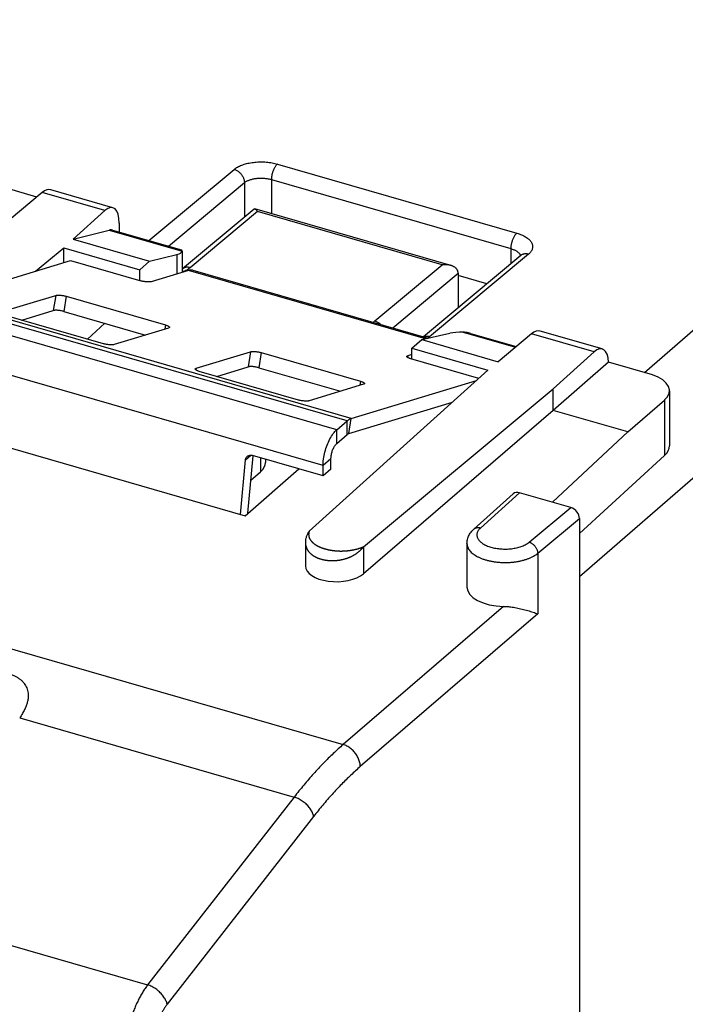
# Model space of a CAD drawing. Units: millimetres. Extents: x -41.1 to 47.3, y -25.6 to 45.9.
# Drawn here: x 19.8 to 36.6, y 5.6 to 30.5 of the extents above; entities that cross this region are included whole.
import ezdxf

# ---------------------------------------------------------------- set-up
doc = ezdxf.new("R2010")
doc.units = ezdxf.units.MM
doc.header["$LTSCALE"] = 16.335
doc.layers.get('0').update_dxf_attribs({"linetype": 'CONTINUOUS'})
for name, color, linetype in [('ASSI', 7, 'CONTINUOUS'), ('DRAFT', 7, 'CONTINUOUS'), ('RACCORDO', 7, 'CONTINUOUS')]:
    doc.layers.add(name, color=color, linetype=linetype)

msp = doc.modelspace()

# ---------------------------------------------------------------- linework, layer by layer
at = {"color": 7, "linetype": 'CONTINUOUS'}
for p, q in [((17.801, 23.445), (21.085, 24.441)), ((23.086, 24.428), (22.84, 24.211)), ((24.184, 24.197), (30.142, 22.477)), ((29.723, 22.224), (29.977, 22.439)), ((28.193, 20.445), (31.361, 21.406)), ((28.131, 20.062), (30.753, 20.857)), ((27.828, 20.158), (28.085, 20.381)), ((27.828, 19.812), (28.085, 20.034)), ((27.478, 18.989), (27.478, 19.249)), ((27.678, 19.162), (27.678, 19.422)), ((27.678, 19.162), (27.478, 18.989))]:
    msp.add_line(p, q, dxfattribs=at)
at = {"color": 253, "linetype": 'CONTINUOUS'}
for p, q in [((30.074, 22.461), (24.073, 24.194)), ((28.193, 20.445), (17.801, 23.445)), ((28.085, 20.381), (17.692, 23.381)), ((27.828, 20.158), (17.435, 23.158)), ((27.478, 19.249), (17.085, 22.249)), ((28.085, 20.034), (28.085, 20.381)), ((28.131, 20.062), (28.193, 20.445)), ((27.828, 19.812), (27.828, 20.158)), ((27.678, 19.422), (27.478, 19.249))]:
    msp.add_line(p, q, dxfattribs=at)
at = {"color": 7, "linetype": 'CONTINUOUS'}
msp.add_arc((24.135, 24.027), 0.177, 74.0325, 90.3539, dxfattribs=at)
for points, knots in [([(24.134, 24.203), (24.124, 24.203), (24.103, 24.201), (24.083, 24.197), (24.073, 24.194)], [0, 0, 0, 0, 0.485643, 1, 1, 1, 1]), ([(28.085, 20.381), (28.096, 20.391), (28.12, 20.409), (28.156, 20.431), (28.181, 20.441), (28.193, 20.445)], [0, 0, 0, 0, 0.366017, 0.698449, 1, 1, 1, 1]), ([(27.478, 19.249), (27.478, 19.305), (27.487, 19.421), (27.522, 19.594), (27.576, 19.765), (27.647, 19.922), (27.729, 20.055), (27.794, 20.129), (27.828, 20.158)], [0, 0, 0, 0, 0.168126, 0.348553, 0.531476, 0.706818, 0.865353, 1, 1, 1, 1]), ([(28.085, 20.034), (28.09, 20.039), (28.1, 20.047), (28.115, 20.056), (28.126, 20.06), (28.131, 20.062)], [0, 0, 0, 0, 0.366017, 0.698449, 1, 1, 1, 1]), ([(27.678, 19.422), (27.678, 19.451), (27.683, 19.511), (27.704, 19.6), (27.736, 19.684), (27.777, 19.756), (27.81, 19.797), (27.828, 19.812)], [0, 0, 0, 0, 0.203538, 0.42203, 0.638276, 0.835436, 1, 1, 1, 1])]:
    msp.add_open_spline(points, degree=3, knots=knots, dxfattribs=at)
at = {"layer": 'ASSI', "color": 253, "linetype": 'CONTINUOUS'}
for p, q in [((35.614, 21.609), (45.47, 30.192)), ((33.97, 16.438), (47.202, 27.961)), ((23.071, 24.948), (25.229, 26.752)), ((26.322, 26.886), (32.384, 25.136)), ((26.169, 26.494), (26.169, 25.63)), ((26.169, 26.494), (32.232, 24.744)), ((23.562, 24.806), (25.486, 26.415)), ((25.486, 26.415), (25.486, 25.54)), ((25.815, 25.683), (24.115, 24.262)), ((30.491, 24.333), (25.815, 25.683)), ((22.063, 25.215), (23.909, 24.682)), ((32.232, 24.744), (32.232, 24.36)), ((23.78, 24.597), (23.78, 24.105)), ((32.677, 24.602), (30.177, 22.512)), ((28.791, 22.912), (30.491, 24.333)), ((29.242, 22.736), (30.899, 24.121)), ((31.028, 22.627), (32.347, 22.246)), ((25.895, 19.446), (25.895, 19.093))]:
    msp.add_line(p, q, dxfattribs=at)
at = {"layer": 'ASSI', "color": 7, "linetype": 'CONTINUOUS'}
for p, q in [((20.23, 26.05), (19.204, 26.347)), ((25.732, 25.745), (23.92, 24.23)), ((30.712, 24.319), (25.755, 25.75)), ((23.909, 24.682), (23.909, 24.688)), ((23.086, 24.428), (23.78, 24.597)), ((23.909, 24.682), (23.909, 24.144)), ((32.483, 24.57), (30.02, 22.512)), ((30.899, 24.121), (30.899, 23.246)), ((31.626, 23.854), (30.899, 24.065)), ((29.977, 22.439), (30.692, 22.602)), ((35.823, 21.549), (34.706, 21.871)), ((36.251, 21.146), (36.251, 19.754)), ((35.196, 20.102), (36.126, 20.911)), ((26.021, 19.41), (26.021, 19.328)), ((25.654, 18.882), (25.895, 19.093))]:
    msp.add_line(p, q, dxfattribs=at)
for points in [[(32.493, 24.58), (32.493, 24.581), (32.494, 24.581), (32.493, 24.581), (32.493, 24.58), (32.492, 24.58), (32.491, 24.578), (32.49, 24.577), (32.488, 24.575), (32.485, 24.573), (32.483, 24.57)], [(23.92, 24.23), (23.916, 24.227), (23.912, 24.224), (23.909, 24.222)]]:
    msp.add_lwpolyline(points, dxfattribs=at)
at = {"layer": 'ASSI', "color": 253, "linetype": 'CONTINUOUS'}
for centre, radius, start, end in [((32.593, 24.437), 0.173, 128.7744, 129.8891), ((23.725, 24.75), 0.625, 300.6786, 302.084)]:
    msp.add_arc(centre, radius, start, end, dxfattribs=at)
at = {"layer": 'ASSI', "color": 7, "linetype": 'CONTINUOUS'}
for centre, major_axis, ratio, start_param, end_param in [((22.909, 24.846), (0.999, -0.166), 0.221236, -0.477975, 0.006488), ((30.639, 24.196), (-0.196, 0.227), 0.750016, -2.427599, -2.410146), ((31.554, 22.351), (0.999, -0.166), 0.221236, 2.161297, 2.645761), ((35.251, 21.154), (1, -0.01), 0.486872, -0.501322, 0.967169), ((25.021, 19.336), (1, -0.01), 0.486872, -0.501322, 0.004828)]:
    msp.add_ellipse(centre, major_axis=major_axis, ratio=ratio, start_param=start_param, end_param=end_param, dxfattribs=at)
at = {"layer": 'ASSI', "color": 253, "linetype": 'CONTINUOUS'}
for points, knots in [([(25.229, 26.752), (25.242, 26.762), (25.269, 26.783), (25.315, 26.811), (25.365, 26.836), (25.421, 26.86), (25.481, 26.88), (25.544, 26.898), (25.611, 26.913), (25.68, 26.925), (25.751, 26.934), (25.824, 26.939), (25.898, 26.942), (25.971, 26.941), (26.045, 26.936), (26.117, 26.928), (26.188, 26.918), (26.256, 26.904), (26.3, 26.892), (26.322, 26.886)], [0, 0, 0, 0, 0.043506, 0.090409, 0.14053, 0.193596, 0.249261, 0.307274, 0.367425, 0.429395, 0.492777, 0.557142, 0.622039, 0.687066, 0.75191, 0.816194, 0.87936, 0.940822, 1, 1, 1, 1]), ([(25.229, 26.752), (25.241, 26.748), (25.264, 26.74), (25.297, 26.724), (25.329, 26.703), (25.359, 26.679), (25.387, 26.652), (25.413, 26.622), (25.435, 26.59), (25.453, 26.556), (25.468, 26.521), (25.479, 26.485), (25.485, 26.45), (25.486, 26.426), (25.486, 26.415)], [0, 0, 0, 0, 0.079571, 0.161544, 0.245535, 0.331054, 0.417534, 0.504362, 0.590908, 0.676558, 0.760738, 0.842948, 0.92279, 1, 1, 1, 1]), ([(26.322, 26.886), (26.315, 26.88), (26.301, 26.867), (26.282, 26.844), (26.263, 26.817), (26.245, 26.786), (26.229, 26.753), (26.214, 26.718), (26.201, 26.681), (26.19, 26.643), (26.181, 26.605), (26.174, 26.567), (26.17, 26.53), (26.169, 26.506), (26.169, 26.494)], [0, 0, 0, 0, 0.063419, 0.133547, 0.209848, 0.291522, 0.377575, 0.466874, 0.558187, 0.650229, 0.741692, 0.831285, 0.91777, 1, 1, 1, 1]), ([(25.486, 26.415), (25.494, 26.421), (25.511, 26.434), (25.54, 26.451), (25.572, 26.466), (25.606, 26.481), (25.644, 26.493), (25.683, 26.504), (25.725, 26.513), (25.768, 26.52), (25.813, 26.525), (25.858, 26.528), (25.904, 26.529), (25.95, 26.529), (25.996, 26.526), (26.041, 26.521), (26.086, 26.514), (26.128, 26.505), (26.156, 26.498), (26.169, 26.494)], [0, 0, 0, 0, 0.043255, 0.089928, 0.139869, 0.192801, 0.248376, 0.30634, 0.366476, 0.428465, 0.491893, 0.556329, 0.621317, 0.68645, 0.751411, 0.815816, 0.879103, 0.94068, 1, 1, 1, 1]), ([(32.384, 25.136), (32.377, 25.13), (32.363, 25.117), (32.344, 25.094), (32.325, 25.067), (32.307, 25.036), (32.291, 25.003), (32.276, 24.968), (32.263, 24.931), (32.252, 24.893), (32.243, 24.855), (32.236, 24.817), (32.233, 24.78), (32.232, 24.756), (32.232, 24.744)], [0, 0, 0, 0, 0.063419, 0.133547, 0.209848, 0.291522, 0.377576, 0.466874, 0.558187, 0.650229, 0.741692, 0.831285, 0.91777, 1, 1, 1, 1]), ([(32.384, 25.136), (32.405, 25.13), (32.445, 25.117), (32.503, 25.095), (32.557, 25.07), (32.607, 25.042), (32.65, 25.013), (32.689, 24.982), (32.721, 24.949), (32.747, 24.915), (32.766, 24.88), (32.779, 24.844), (32.785, 24.808), (32.784, 24.771), (32.776, 24.735), (32.761, 24.699), (32.739, 24.665), (32.711, 24.632), (32.689, 24.611), (32.677, 24.602)], [0, 0, 0, 0, 0.082194, 0.161461, 0.237072, 0.308483, 0.375349, 0.437683, 0.495719, 0.549785, 0.600384, 0.648276, 0.694461, 0.740146, 0.786653, 0.835184, 0.88661, 0.941482, 1, 1, 1, 1]), ([(32.232, 24.744), (32.245, 24.74), (32.27, 24.732), (32.306, 24.718), (32.34, 24.703), (32.371, 24.686), (32.398, 24.668), (32.422, 24.648), (32.442, 24.628), (32.458, 24.607), (32.47, 24.586), (32.475, 24.572), (32.477, 24.566)], [0, 0, 0, 0, 0.128463, 0.25222, 0.370201, 0.481544, 0.585692, 0.682651, 0.77277, 0.856547, 0.934762, 1, 1, 1, 1]), ([(32.677, 24.602), (32.666, 24.605), (32.644, 24.61), (32.61, 24.613), (32.578, 24.611), (32.547, 24.605), (32.518, 24.594), (32.498, 24.582), (32.487, 24.574), (32.485, 24.572)], [0, 0, 0, 0, 0.171899, 0.337685, 0.497587, 0.652284, 0.802899, 0.95093, 1, 1, 1, 1]), ([(24.044, 24.212), (24.038, 24.209), (24.016, 24.196), (23.974, 24.175), (23.934, 24.159), (23.912, 24.15), (23.909, 24.149)], [0, 0, 0, 0, 0.126269, 0.522639, 0.943206, 1, 1, 1, 1]), ([(24.115, 24.262), (24.104, 24.265), (24.081, 24.27), (24.048, 24.273), (24.015, 24.272), (23.985, 24.265), (23.956, 24.254), (23.935, 24.242), (23.923, 24.233), (23.92, 24.23)], [0, 0, 0, 0, 0.169084, 0.332155, 0.489439, 0.641603, 0.789751, 0.935358, 1, 1, 1, 1]), ([(24.115, 24.262), (24.102, 24.251), (24.083, 24.237), (24.063, 24.224), (24.057, 24.22)], [0, 0, 0, 0, 0.708868, 1, 1, 1, 1]), ([(28.754, 22.877), (28.755, 22.878), (28.767, 22.89), (28.779, 22.902), (28.791, 22.912)], [0, 0, 0, 0, 0.071412, 1, 1, 1, 1]), ([(28.791, 22.912), (28.803, 22.909), (28.826, 22.901), (28.859, 22.884), (28.891, 22.864), (28.917, 22.843), (28.932, 22.83), (28.937, 22.824)], [0, 0, 0, 0, 0.209217, 0.424751, 0.645591, 0.870448, 1, 1, 1, 1]), ([(30.177, 22.512), (30.166, 22.515), (30.144, 22.52), (30.11, 22.523), (30.078, 22.522), (30.051, 22.516), (30.036, 22.511), (30.03, 22.509)], [0, 0, 0, 0, 0.232738, 0.457199, 0.673695, 0.883144, 1, 1, 1, 1]), ([(30.177, 22.512), (30.164, 22.501), (30.149, 22.49), (30.134, 22.48), (30.133, 22.479)], [0, 0, 0, 0, 0.921014, 1, 1, 1, 1])]:
    msp.add_open_spline(points, degree=3, knots=knots, dxfattribs=at)
at = {"layer": 'ASSI', "color": 7, "linetype": 'CONTINUOUS'}
for points, knots in [([(25.732, 25.745), (25.732, 25.745), (25.734, 25.747), (25.739, 25.749), (25.745, 25.751), (25.75, 25.751), (25.754, 25.75), (25.755, 25.75)], [0, 0, 0, 0, 0.071346, 0.329208, 0.570654, 0.811895, 1, 1, 1, 1]), ([(25.755, 25.75), (25.756, 25.75), (25.758, 25.749), (25.763, 25.746), (25.77, 25.742), (25.776, 25.737), (25.783, 25.73), (25.789, 25.723), (25.796, 25.714), (25.802, 25.704), (25.809, 25.694), (25.813, 25.687), (25.815, 25.683)], [0, 0, 0, 0, 0.018022, 0.093212, 0.17627, 0.268036, 0.368836, 0.478649, 0.597205, 0.724049, 0.858565, 1, 1, 1, 1]), ([(23.907, 24.7), (23.906, 24.702), (23.902, 24.707), (23.897, 24.709), (23.894, 24.71)], [0, 0, 0, 0, 0.451283, 1, 1, 1, 1]), ([(23.909, 24.688), (23.909, 24.691), (23.909, 24.695), (23.907, 24.698), (23.907, 24.7)], [0, 0, 0, 0, 0.659742, 1, 1, 1, 1]), ([(30.712, 24.319), (30.71, 24.319), (30.701, 24.322), (30.683, 24.326), (30.66, 24.331), (30.636, 24.334), (30.612, 24.336), (30.588, 24.338), (30.564, 24.338), (30.539, 24.337), (30.515, 24.336), (30.499, 24.334), (30.491, 24.333)], [0, 0, 0, 0, 0.026824, 0.133064, 0.240249, 0.348223, 0.456801, 0.565767, 0.674872, 0.78383, 0.892324, 1, 1, 1, 1]), ([(30.899, 24.126), (30.898, 24.134), (30.897, 24.149), (30.892, 24.172), (30.883, 24.193), (30.873, 24.212), (30.86, 24.23), (30.845, 24.246), (30.829, 24.261), (30.811, 24.274), (30.792, 24.286), (30.772, 24.296), (30.751, 24.306), (30.731, 24.313), (30.718, 24.317), (30.712, 24.319)], [0, 0, 0, 0, 0.082679, 0.162446, 0.240229, 0.316833, 0.392916, 0.468985, 0.545413, 0.62246, 0.700298, 0.779028, 0.858693, 0.939291, 1, 1, 1, 1]), ([(31.213, 22.597), (31.195, 22.602), (31.155, 22.612), (31.093, 22.623), (31.049, 22.626), (31.028, 22.627)], [0, 0, 0, 0, 0.291031, 0.664599, 1, 1, 1, 1])]:
    msp.add_open_spline(points, degree=3, knots=knots, dxfattribs=at)
at = {"layer": 'DRAFT', "color": 7, "linetype": 'CONTINUOUS'}
for p, q in [((21.155, 24.986), (23.086, 24.428)), ((20.912, 24.388), (20.912, 24.767)), ((20.912, 24.767), (22.84, 24.211)), ((22.84, 23.935), (22.84, 24.211)), ((21.95, 22.855), (21.512, 22.453)), ((29.723, 21.947), (29.723, 22.224)), ((29.723, 22.224), (31.651, 21.667)), ((29.977, 22.439), (31.908, 21.881)), ((33.302, 20.648), (33.302, 21.19)), ((35.196, 20.102), (33.302, 20.648)), ((33.289, 18.322), (35.196, 20.102)), ((18.754, 19.93), (25.509, 17.98)), ((36.126, 19.508), (33.97, 17.53)), ((25.509, 17.98), (26.861, 19.167))]:
    msp.add_line(p, q, dxfattribs=at)
at = {"layer": 'DRAFT', "color": 253, "linetype": 'CONTINUOUS'}
msp.add_line((36.126, 20.911), (36.126, 19.508), dxfattribs=at)
at = {"layer": 'DRAFT', "color": 7, "linetype": 'CONTINUOUS'}
msp.add_ellipse((35.251, 19.75), major_axis=(1, 0.005), ratio=0.506535, start_param=-0.50872, end_param=-0.002589, dxfattribs=at)
at = {"layer": 'RACCORDO', "color": 253, "linetype": 'CONTINUOUS'}
for p, q in [((-35.599, 30.542), (27.988, 12.186)), ((35.614, 21.609), (45.47, 30.192)), ((33.97, 16.438), (47.202, 27.961)), ((23.071, 24.948), (25.229, 26.752)), ((26.322, 26.886), (32.384, 25.136)), ((26.169, 26.494), (26.169, 25.63)), ((26.169, 26.494), (32.232, 24.744)), ((23.562, 24.806), (25.486, 26.415)), ((25.486, 26.415), (25.486, 25.54)), ((21.955, 25.707), (20.369, 26.165)), ((25.815, 25.683), (24.115, 24.262)), ((30.491, 24.333), (25.815, 25.683)), ((32.232, 24.744), (32.232, 24.36)), ((32.677, 24.602), (30.177, 22.512)), ((-40.263, 24.372), (23.037, 6.098)), ((28.791, 22.912), (30.491, 24.333)), ((29.242, 22.736), (30.899, 24.121)), ((20.709, 23.558), (20.647, 23.175)), ((20.977, 23.537), (20.915, 23.154)), ((23.488, 22.812), (23.471, 22.704)), ((34.344, 22.131), (32.758, 22.589)), ((25.645, 22.133), (25.583, 21.75)), ((25.913, 22.112), (25.851, 21.729)), ((29.624, 22.032), (29.617, 21.989)), ((24.266, 21.715), (24.259, 21.672)), ((28.425, 21.387), (28.407, 21.279)), ((25.515, 19.398), (25.648, 19.513)), ((25.895, 19.446), (25.895, 19.093)), ((32.455, 18.563), (31.462, 17.667)), ((32.699, 17.31), (33.754, 18.188)), ((32.913, 17.029), (33.97, 17.909)), ((28.499, 17.194), (28.499, 16.511)), ((32.913, 17.029), (32.913, 15.498)), ((32.049, 15.684), (27.988, 12.186)), ((32.913, 15.498), (28.421, 11.628)), ((19.798, 12.863), (26.747, 10.857)), ((26.747, 10.857), (23.037, 6.098)), ((27.24, 10.366), (23.53, 5.608))]:
    msp.add_line(p, q, dxfattribs=at)
at = {"layer": 'RACCORDO', "color": 7, "linetype": 'CONTINUOUS'}
for p, q in [((22.156, 25.78), (20.583, 26.235)), ((20.369, 26.165), (19.261, 25.244)), ((21.955, 25.707), (21.155, 24.986)), ((25.732, 25.745), (23.919, 24.23)), ((30.712, 24.319), (25.755, 25.75)), ((21.155, 24.986), (22.063, 25.215)), ((22.146, 25.215), (23.893, 24.71)), ((22.318, 25.386), (22.318, 25.165)), ((20.196, 24.171), (20.912, 24.767)), ((21.085, 24.441), (22.861, 23.928)), ((32.483, 24.57), (30.02, 22.512)), ((24.073, 24.194), (23.129, 23.907)), ((30.899, 24.121), (30.899, 23.246)), ((31.626, 23.854), (30.899, 24.065)), ((19.33, 23.14), (20.709, 23.558)), ((20.977, 23.537), (23.488, 22.812)), ((21.919, 22.336), (19.408, 23.061)), ((19.85, 22.933), (20.647, 23.175)), ((20.915, 23.154), (22.984, 22.556)), ((23.566, 22.733), (22.187, 22.315)), ((31.214, 22.597), (32.368, 22.264)), ((32.758, 22.589), (31.908, 21.881)), ((34.546, 22.204), (32.973, 22.658)), ((24.266, 21.715), (25.645, 22.133)), ((25.913, 22.112), (28.425, 21.387)), ((29.723, 22.062), (29.624, 22.032)), ((31.419, 21.458), (29.702, 21.953)), ((33.302, 21.19), (34.344, 22.131)), ((24.786, 21.508), (25.583, 21.75)), ((25.851, 21.729), (27.921, 21.131)), ((34.706, 21.871), (33.302, 20.648)), ((26.855, 20.911), (24.344, 21.636)), ((27.13, 17.589), (31.651, 21.667)), ((28.503, 21.308), (27.124, 20.89)), ((28.499, 17.194), (33.302, 21.19)), ((33.302, 20.648), (28.499, 16.511)), ((25.578, 18.041), (25.709, 19.5)), ((27.478, 18.989), (25.688, 19.506)), ((25.391, 18.014), (25.515, 19.398)), ((26.021, 19.41), (26.021, 19.328)), ((25.654, 18.882), (25.895, 19.093)), ((32.289, 18.533), (31.294, 17.636)), ((33.754, 18.188), (32.455, 18.563)), ((33.97, 17.909), (33.97, -23.227)), ((31.122, 17.277), (31.122, 16.172))]:
    msp.add_line(p, q, dxfattribs=at)
for points in [[(32.493, 24.58), (32.493, 24.581), (32.494, 24.581), (32.493, 24.581), (32.493, 24.58), (32.492, 24.58), (32.491, 24.578), (32.49, 24.577), (32.488, 24.575), (32.485, 24.573), (32.483, 24.57)], [(23.919, 24.23), (23.916, 24.227), (23.911, 24.224), (23.909, 24.222)], [(27.13, 17.589), (27.117, 17.572), (27.105, 17.554), (27.094, 17.536), (27.084, 17.517), (27.075, 17.499), (27.067, 17.48), (27.059, 17.461), (27.053, 17.442), (27.047, 17.422), (27.042, 17.403), (27.038, 17.383), (27.035, 17.364), (27.033, 17.345), (27.032, 17.325), (27.031, 17.306), (27.031, 16.709)]]:
    msp.add_lwpolyline(points, dxfattribs=at)
at = {"layer": 'RACCORDO', "color": 253, "linetype": 'CONTINUOUS'}
msp.add_arc((32.593, 24.437), 0.173, 128.7744, 129.8892, dxfattribs=at)
at = {"layer": 'RACCORDO', "color": 7, "linetype": 'CONTINUOUS'}
for centre, major_axis, ratio, start_param, end_param in [((20.369, 25.516), (0.216, 0.718), 0.446062, 0.004857, 0.592863), ((21.955, 25.058), (0.2, 0.723), 0.419883, 5.295943, 6.866739), ((21.93, 24.444), (0.214, 0.771), 0.419883, -0.004452, 0.234488), ((30.639, 24.196), (-0.196, 0.227), 0.750016, -2.427599, -2.410146), ((32.758, 21.939), (0.216, 0.718), 0.446062, 0.004858, 0.592863), ((34.344, 21.481), (0.2, 0.723), 0.419883, 5.393931, 6.866739), ((25.021, 19.336), (1, -0.01), 0.486872, -0.501322, 0.004828), ((32.455, 18.346), (0.164, -0.189), 0.749984, 2.284252, 3.156583), ((33.754, 17.971), (0.164, -0.189), 0.749984, 0.713455, 2.284252), ((27.822, 16.715), (0.791, 0.008), 0.513052, 3.136323, 5.73687), ((32.086, 16.179), (0.964, 0.01), 0.513052, 3.136327, 4.668619)]:
    msp.add_ellipse(centre, major_axis=major_axis, ratio=ratio, start_param=start_param, end_param=end_param, dxfattribs=at)
at = {"layer": 'RACCORDO', "color": 253, "linetype": 'CONTINUOUS'}
for points, knots in [([(25.229, 26.752), (25.242, 26.762), (25.269, 26.783), (25.315, 26.811), (25.365, 26.836), (25.421, 26.86), (25.481, 26.88), (25.544, 26.898), (25.611, 26.913), (25.68, 26.925), (25.751, 26.934), (25.824, 26.939), (25.898, 26.942), (25.971, 26.941), (26.045, 26.936), (26.117, 26.928), (26.188, 26.918), (26.256, 26.904), (26.3, 26.892), (26.322, 26.886)], [0, 0, 0, 0, 0.043506, 0.090409, 0.14053, 0.193596, 0.249261, 0.307274, 0.367425, 0.429395, 0.492777, 0.557142, 0.622039, 0.687066, 0.75191, 0.816194, 0.87936, 0.940822, 1, 1, 1, 1]), ([(25.229, 26.752), (25.241, 26.748), (25.264, 26.74), (25.297, 26.724), (25.329, 26.703), (25.359, 26.679), (25.387, 26.652), (25.413, 26.622), (25.435, 26.59), (25.453, 26.556), (25.468, 26.521), (25.479, 26.485), (25.485, 26.45), (25.486, 26.426), (25.486, 26.415)], [0, 0, 0, 0, 0.079571, 0.161544, 0.245535, 0.331054, 0.417534, 0.504362, 0.590908, 0.676558, 0.760738, 0.842948, 0.92279, 1, 1, 1, 1]), ([(26.322, 26.886), (26.315, 26.88), (26.301, 26.867), (26.282, 26.844), (26.263, 26.817), (26.245, 26.786), (26.229, 26.753), (26.214, 26.718), (26.201, 26.681), (26.19, 26.643), (26.181, 26.605), (26.174, 26.567), (26.17, 26.53), (26.169, 26.506), (26.169, 26.494)], [0, 0, 0, 0, 0.063419, 0.133547, 0.209848, 0.291522, 0.377575, 0.466874, 0.558187, 0.650229, 0.741692, 0.831285, 0.91777, 1, 1, 1, 1]), ([(25.486, 26.415), (25.494, 26.421), (25.511, 26.434), (25.54, 26.451), (25.572, 26.466), (25.606, 26.481), (25.644, 26.493), (25.683, 26.504), (25.725, 26.513), (25.768, 26.52), (25.813, 26.525), (25.858, 26.528), (25.904, 26.529), (25.95, 26.529), (25.996, 26.526), (26.041, 26.521), (26.086, 26.514), (26.128, 26.505), (26.156, 26.498), (26.169, 26.494)], [0, 0, 0, 0, 0.043255, 0.089928, 0.139869, 0.192801, 0.248376, 0.30634, 0.366476, 0.428465, 0.491893, 0.556329, 0.621317, 0.68645, 0.751411, 0.815816, 0.879103, 0.94068, 1, 1, 1, 1]), ([(32.384, 25.136), (32.377, 25.13), (32.363, 25.117), (32.344, 25.094), (32.325, 25.067), (32.307, 25.036), (32.291, 25.003), (32.276, 24.968), (32.263, 24.931), (32.252, 24.893), (32.243, 24.855), (32.236, 24.817), (32.233, 24.78), (32.232, 24.756), (32.232, 24.744)], [0, 0, 0, 0, 0.063419, 0.133547, 0.209848, 0.291522, 0.377576, 0.466874, 0.558187, 0.650229, 0.741692, 0.831285, 0.91777, 1, 1, 1, 1]), ([(32.384, 25.136), (32.405, 25.13), (32.445, 25.117), (32.503, 25.095), (32.557, 25.07), (32.607, 25.042), (32.65, 25.013), (32.689, 24.982), (32.721, 24.949), (32.747, 24.915), (32.766, 24.88), (32.779, 24.844), (32.785, 24.808), (32.784, 24.771), (32.776, 24.735), (32.761, 24.699), (32.739, 24.665), (32.711, 24.632), (32.689, 24.611), (32.677, 24.602)], [0, 0, 0, 0, 0.082194, 0.161461, 0.237072, 0.308483, 0.375349, 0.437683, 0.495719, 0.549785, 0.600384, 0.648276, 0.694461, 0.740146, 0.786653, 0.835184, 0.88661, 0.941482, 1, 1, 1, 1]), ([(32.232, 24.744), (32.245, 24.74), (32.27, 24.732), (32.306, 24.718), (32.34, 24.703), (32.371, 24.686), (32.398, 24.668), (32.422, 24.648), (32.442, 24.628), (32.458, 24.607), (32.47, 24.586), (32.475, 24.572), (32.477, 24.566)], [0, 0, 0, 0, 0.128463, 0.25222, 0.370201, 0.481544, 0.585692, 0.682651, 0.77277, 0.856547, 0.934762, 1, 1, 1, 1]), ([(32.677, 24.602), (32.666, 24.605), (32.644, 24.61), (32.61, 24.613), (32.578, 24.611), (32.547, 24.605), (32.518, 24.594), (32.498, 24.582), (32.487, 24.574), (32.485, 24.572)], [0, 0, 0, 0, 0.171899, 0.337685, 0.497587, 0.652284, 0.802899, 0.95093, 1, 1, 1, 1]), ([(24.057, 24.22), (24.047, 24.214), (24.02, 24.198), (23.974, 24.175), (23.934, 24.159), (23.912, 24.15), (23.909, 24.149)], [0, 0, 0, 0, 0.20797, 0.567276, 0.948516, 1, 1, 1, 1]), ([(24.115, 24.262), (24.104, 24.265), (24.081, 24.27), (24.048, 24.273), (24.015, 24.272), (23.985, 24.265), (23.956, 24.254), (23.935, 24.242), (23.923, 24.233), (23.92, 24.23)], [0, 0, 0, 0, 0.169084, 0.332155, 0.489439, 0.641603, 0.789751, 0.935358, 1, 1, 1, 1]), ([(24.115, 24.262), (24.102, 24.251), (24.083, 24.237), (24.063, 24.224), (24.057, 24.22)], [0, 0, 0, 0, 0.708868, 1, 1, 1, 1]), ([(28.754, 22.877), (28.755, 22.878), (28.767, 22.89), (28.779, 22.902), (28.791, 22.912)], [0, 0, 0, 0, 0.071412, 1, 1, 1, 1]), ([(28.791, 22.912), (28.803, 22.909), (28.826, 22.901), (28.859, 22.884), (28.891, 22.864), (28.917, 22.843), (28.932, 22.83), (28.937, 22.824)], [0, 0, 0, 0, 0.209217, 0.424751, 0.645591, 0.870448, 1, 1, 1, 1]), ([(30.177, 22.512), (30.166, 22.515), (30.144, 22.52), (30.11, 22.523), (30.078, 22.522), (30.051, 22.516), (30.036, 22.511), (30.03, 22.509)], [0, 0, 0, 0, 0.232738, 0.457199, 0.673695, 0.883144, 1, 1, 1, 1]), ([(30.177, 22.512), (30.164, 22.501), (30.149, 22.49), (30.134, 22.48), (30.133, 22.479)], [0, 0, 0, 0, 0.921014, 1, 1, 1, 1]), ([(27.13, 17.589), (27.129, 17.585), (27.126, 17.577), (27.122, 17.565), (27.119, 17.554), (27.117, 17.542), (27.115, 17.53), (27.114, 17.518), (27.114, 17.507), (27.114, 17.496), (27.115, 17.484), (27.116, 17.473), (27.118, 17.462), (27.12, 17.451), (27.123, 17.441), (27.126, 17.43), (27.13, 17.419), (27.135, 17.409), (27.139, 17.399), (27.145, 17.389), (27.15, 17.379), (27.157, 17.37), (27.163, 17.36), (27.17, 17.351), (27.177, 17.342), (27.185, 17.333), (27.193, 17.324), (27.201, 17.315), (27.21, 17.307), (27.219, 17.298), (27.228, 17.29), (27.238, 17.282), (27.248, 17.274), (27.258, 17.266), (27.269, 17.259), (27.279, 17.252), (27.29, 17.244), (27.302, 17.237), (27.313, 17.23), (27.325, 17.224), (27.337, 17.217), (27.349, 17.211), (27.362, 17.205), (27.374, 17.199), (27.387, 17.193), (27.4, 17.187), (27.413, 17.181), (27.427, 17.176), (27.441, 17.17), (27.454, 17.165), (27.468, 17.16), (27.483, 17.156), (27.497, 17.151), (27.512, 17.146), (27.526, 17.142), (27.541, 17.138), (27.557, 17.134), (27.572, 17.13), (27.587, 17.126), (27.603, 17.122), (27.619, 17.119), (27.635, 17.116), (27.651, 17.113), (27.667, 17.11), (27.684, 17.107), (27.701, 17.104), (27.718, 17.102), (27.735, 17.1), (27.752, 17.098), (27.769, 17.096), (27.787, 17.094), (27.804, 17.092), (27.822, 17.091), (27.84, 17.09), (27.858, 17.089), (27.876, 17.088), (27.895, 17.087), (27.913, 17.087), (27.932, 17.087), (27.951, 17.087), (27.97, 17.087), (27.989, 17.088), (28.008, 17.088), (28.027, 17.089), (28.047, 17.091), (28.066, 17.092), (28.086, 17.094), (28.106, 17.096), (28.126, 17.098), (28.145, 17.1), (28.165, 17.103), (28.185, 17.106), (28.205, 17.109), (28.225, 17.113), (28.245, 17.117), (28.265, 17.121), (28.285, 17.125), (28.305, 17.13), (28.325, 17.135), (28.345, 17.14), (28.365, 17.146), (28.385, 17.152), (28.404, 17.158), (28.424, 17.164), (28.443, 17.171), (28.462, 17.179), (28.481, 17.186), (28.493, 17.191), (28.499, 17.194)], [0, 0, 0, 0, 0.007676, 0.015182, 0.022535, 0.029751, 0.036846, 0.043838, 0.050743, 0.057575, 0.06435, 0.071082, 0.077784, 0.084468, 0.091145, 0.097825, 0.104516, 0.111227, 0.117967, 0.124743, 0.131561, 0.138427, 0.145346, 0.152321, 0.159358, 0.166458, 0.173625, 0.180861, 0.188167, 0.195544, 0.202994, 0.210518, 0.218116, 0.225789, 0.233537, 0.241361, 0.249259, 0.257233, 0.265282, 0.273406, 0.281605, 0.28988, 0.298229, 0.306654, 0.315153, 0.323727, 0.332376, 0.341101, 0.349901, 0.358776, 0.367727, 0.376754, 0.385858, 0.395039, 0.404296, 0.413632, 0.423046, 0.432538, 0.44211, 0.451761, 0.461493, 0.471306, 0.481201, 0.491177, 0.501236, 0.511377, 0.521603, 0.531911, 0.542304, 0.552782, 0.563343, 0.573989, 0.58472, 0.595534, 0.606432, 0.617414, 0.628479, 0.639627, 0.650855, 0.662164, 0.673552, 0.685017, 0.696559, 0.708176, 0.719864, 0.731623, 0.74345, 0.755341, 0.767295, 0.779309, 0.791378, 0.803499, 0.815669, 0.827884, 0.840138, 0.852423, 0.864733, 0.877062, 0.889403, 0.901751, 0.914098, 0.926438, 0.938766, 0.951075, 0.96336, 0.975613, 0.987828, 1, 1, 1, 1]), ([(31.462, 17.667), (31.452, 17.67), (31.434, 17.674), (31.405, 17.676), (31.378, 17.674), (31.352, 17.669), (31.328, 17.66), (31.309, 17.648), (31.298, 17.64), (31.294, 17.636)], [0, 0, 0, 0, 0.164301, 0.322779, 0.475562, 0.623203, 0.766681, 0.907356, 1, 1, 1, 1]), ([(31.462, 17.667), (31.451, 17.657), (31.432, 17.638), (31.408, 17.607), (31.389, 17.574), (31.377, 17.541), (31.371, 17.507), (31.372, 17.473), (31.38, 17.439), (31.393, 17.405), (31.413, 17.373), (31.439, 17.342), (31.47, 17.312), (31.507, 17.284), (31.549, 17.258), (31.595, 17.234), (31.646, 17.212), (31.701, 17.192), (31.759, 17.176), (31.82, 17.162), (31.884, 17.151), (31.949, 17.143), (32.015, 17.138), (32.082, 17.136), (32.149, 17.137), (32.216, 17.142), (32.281, 17.15), (32.345, 17.16), (32.406, 17.174), (32.465, 17.19), (32.52, 17.209), (32.571, 17.231), (32.618, 17.255), (32.661, 17.281), (32.687, 17.3), (32.699, 17.31)], [0, 0, 0, 0, 0.024722, 0.047789, 0.069415, 0.089925, 0.109746, 0.129371, 0.149318, 0.170067, 0.192022, 0.215484, 0.240653, 0.267638, 0.296466, 0.327104, 0.359463, 0.393412, 0.428785, 0.465388, 0.503004, 0.541398, 0.580324, 0.619527, 0.658744, 0.697719, 0.736192, 0.773917, 0.810657, 0.846193, 0.880327, 0.912889, 0.943745, 0.972799, 1, 1, 1, 1]), ([(27.031, 17.303), (27.031, 17.299), (27.031, 17.289), (27.032, 17.274), (27.034, 17.258), (27.036, 17.242), (27.039, 17.227), (27.043, 17.212), (27.047, 17.197), (27.052, 17.182), (27.058, 17.167), (27.064, 17.153), (27.071, 17.139), (27.078, 17.125), (27.087, 17.111), (27.095, 17.098), (27.105, 17.084), (27.115, 17.072), (27.126, 17.059), (27.137, 17.047), (27.149, 17.035), (27.161, 17.023), (27.174, 17.011), (27.188, 17), (27.202, 16.989), (27.216, 16.979), (27.231, 16.969), (27.247, 16.959), (27.263, 16.95), (27.279, 16.941), (27.296, 16.932), (27.314, 16.924), (27.331, 16.916), (27.35, 16.908), (27.368, 16.901), (27.387, 16.894), (27.407, 16.888), (27.427, 16.882), (27.447, 16.877), (27.467, 16.871), (27.488, 16.867), (27.509, 16.862), (27.53, 16.859), (27.551, 16.855), (27.573, 16.852), (27.595, 16.85), (27.617, 16.848), (27.639, 16.846), (27.662, 16.845), (27.685, 16.844), (27.707, 16.844), (27.73, 16.844), (27.753, 16.844), (27.776, 16.845), (27.799, 16.847), (27.822, 16.849), (27.845, 16.851), (27.868, 16.854), (27.891, 16.857), (27.914, 16.861), (27.937, 16.866), (27.96, 16.87), (27.983, 16.875), (28.005, 16.881), (28.028, 16.887), (28.05, 16.894), (28.072, 16.901), (28.094, 16.908), (28.116, 16.916), (28.137, 16.924), (28.158, 16.933), (28.179, 16.942), (28.2, 16.952), (28.22, 16.962), (28.24, 16.973), (28.259, 16.984), (28.279, 16.995), (28.297, 17.007), (28.316, 17.019), (28.334, 17.032), (28.352, 17.045), (28.369, 17.058), (28.385, 17.072), (28.401, 17.086), (28.417, 17.1), (28.432, 17.115), (28.447, 17.13), (28.461, 17.146), (28.474, 17.161), (28.487, 17.178), (28.495, 17.189), (28.499, 17.194)], [0, 0, 0, 0, 0.00765, 0.016467, 0.02523, 0.03395, 0.042639, 0.051308, 0.05997, 0.068635, 0.077314, 0.086019, 0.094761, 0.103549, 0.112392, 0.121302, 0.130285, 0.139349, 0.148503, 0.157752, 0.167103, 0.176562, 0.186132, 0.195819, 0.205625, 0.215554, 0.225608, 0.235788, 0.246096, 0.256532, 0.267098, 0.277791, 0.288612, 0.29956, 0.310632, 0.321827, 0.333143, 0.344576, 0.356125, 0.367785, 0.379553, 0.391425, 0.403397, 0.415466, 0.427626, 0.439873, 0.452202, 0.464608, 0.477086, 0.48963, 0.502237, 0.514899, 0.527613, 0.540371, 0.553169, 0.566002, 0.578862, 0.591746, 0.604647, 0.61756, 0.63048, 0.6434, 0.656317, 0.669223, 0.682116, 0.694989, 0.707838, 0.720658, 0.733444, 0.746193, 0.7589, 0.771561, 0.784174, 0.796734, 0.809239, 0.821686, 0.834072, 0.846395, 0.85865, 0.870833, 0.882943, 0.894978, 0.906937, 0.918821, 0.930629, 0.942363, 0.954024, 0.965616, 0.97714, 0.9886, 1, 1, 1, 1]), ([(31.122, 17.277), (31.122, 17.268), (31.124, 17.243), (31.132, 17.203), (31.151, 17.158), (31.177, 17.114), (31.212, 17.072), (31.254, 17.032), (31.304, 16.994), (31.361, 16.959), (31.424, 16.926), (31.492, 16.897), (31.566, 16.87), (31.645, 16.848), (31.727, 16.829), (31.813, 16.814), (31.901, 16.803), (31.99, 16.797), (32.081, 16.794), (32.171, 16.796), (32.261, 16.802), (32.349, 16.813), (32.435, 16.827), (32.518, 16.845), (32.597, 16.867), (32.672, 16.893), (32.741, 16.922), (32.805, 16.954), (32.862, 16.99), (32.897, 17.016), (32.913, 17.029)], [0, 0, 0, 0, 0.013867, 0.03646, 0.059962, 0.084829, 0.111404, 0.139913, 0.170477, 0.203129, 0.237832, 0.274483, 0.312935, 0.353, 0.394458, 0.437063, 0.480551, 0.524639, 0.569041, 0.613461, 0.657605, 0.701182, 0.74391, 0.785524, 0.825774, 0.864436, 0.901319, 0.936269, 0.969177, 1, 1, 1, 1]), ([(32.699, 17.31), (32.708, 17.307), (32.727, 17.3), (32.755, 17.286), (32.781, 17.269), (32.806, 17.249), (32.83, 17.226), (32.851, 17.201), (32.869, 17.174), (32.885, 17.146), (32.897, 17.117), (32.906, 17.088), (32.912, 17.058), (32.913, 17.039), (32.913, 17.029)], [0, 0, 0, 0, 0.079299, 0.161161, 0.245174, 0.330814, 0.417481, 0.504525, 0.591278, 0.677087, 0.761342, 0.843508, 0.923157, 1, 1, 1, 1]), ([(27.988, 12.186), (27.903, 12.112), (27.732, 11.958), (27.482, 11.71), (27.233, 11.444), (26.987, 11.159), (26.827, 10.959), (26.747, 10.857)], [0, 0, 0, 0, 0.185888, 0.378979, 0.57915, 0.78623, 1, 1, 1, 1]), ([(28.421, 11.628), (28.421, 11.644), (28.419, 11.677), (28.41, 11.727), (28.396, 11.778), (28.377, 11.828), (28.354, 11.877), (28.326, 11.924), (28.293, 11.97), (28.257, 12.012), (28.218, 12.052), (28.175, 12.088), (28.131, 12.12), (28.085, 12.147), (28.037, 12.169), (28.005, 12.181), (27.988, 12.186)], [0, 0, 0, 0, 0.065272, 0.132712, 0.202162, 0.27338, 0.346055, 0.419825, 0.494288, 0.569021, 0.643589, 0.717566, 0.790543, 0.862147, 0.932052, 1, 1, 1, 1]), ([(28.421, 11.628), (28.34, 11.558), (28.178, 11.411), (27.94, 11.176), (27.703, 10.923), (27.468, 10.652), (27.316, 10.463), (27.24, 10.366)], [0, 0, 0, 0, 0.185909, 0.379012, 0.579185, 0.786256, 1, 1, 1, 1]), ([(27.24, 10.366), (27.237, 10.381), (27.23, 10.412), (27.212, 10.458), (27.189, 10.504), (27.161, 10.55), (27.127, 10.595), (27.089, 10.639), (27.047, 10.681), (27.002, 10.72), (26.954, 10.756), (26.903, 10.788), (26.852, 10.816), (26.8, 10.839), (26.764, 10.852), (26.747, 10.857)], [0, 0, 0, 0, 0.063257, 0.130606, 0.201851, 0.276616, 0.354387, 0.434544, 0.516384, 0.599157, 0.682079, 0.764367, 0.845254, 0.924017, 1, 1, 1, 1]), ([(23.037, 6.098), (23.015, 6.07), (22.972, 6.011), (22.912, 5.917), (22.853, 5.816), (22.798, 5.71), (22.745, 5.598), (22.697, 5.482), (22.652, 5.362), (22.611, 5.24), (22.575, 5.116), (22.544, 4.992), (22.518, 4.867), (22.498, 4.744), (22.483, 4.622), (22.473, 4.504), (22.469, 4.389), (22.471, 4.279), (22.478, 4.174), (22.487, 4.106), (22.492, 4.073)], [0, 0, 0, 0, 0.04988, 0.102107, 0.156426, 0.212552, 0.270177, 0.328975, 0.388601, 0.448704, 0.508926, 0.568908, 0.628293, 0.686732, 0.743887, 0.799437, 0.85308, 0.904543, 0.953584, 1, 1, 1, 1]), ([(23.53, 5.608), (23.527, 5.623), (23.52, 5.653), (23.502, 5.699), (23.479, 5.745), (23.451, 5.791), (23.417, 5.837), (23.379, 5.881), (23.337, 5.922), (23.292, 5.961), (23.244, 5.997), (23.193, 6.029), (23.142, 6.057), (23.09, 6.081), (23.054, 6.093), (23.037, 6.098)], [0, 0, 0, 0, 0.063257, 0.130606, 0.201851, 0.276616, 0.354387, 0.434544, 0.516384, 0.599157, 0.682079, 0.764367, 0.845254, 0.924017, 1, 1, 1, 1]), ([(23.53, 5.608), (23.515, 5.589), (23.487, 5.549), (23.446, 5.487), (23.406, 5.42), (23.369, 5.349), (23.334, 5.274), (23.301, 5.197), (23.271, 5.118), (23.244, 5.036), (23.219, 4.954), (23.199, 4.871), (23.181, 4.788), (23.167, 4.705), (23.157, 4.625), (23.151, 4.545), (23.148, 4.469), (23.149, 4.395), (23.154, 4.325), (23.16, 4.28), (23.163, 4.258)], [0, 0, 0, 0, 0.049958, 0.10225, 0.156617, 0.212775, 0.270419, 0.329222, 0.388843, 0.448932, 0.509132, 0.569086, 0.62844, 0.686845, 0.743967, 0.799487, 0.853105, 0.904551, 0.953585, 1, 1, 1, 1])]:
    msp.add_open_spline(points, degree=3, knots=knots, dxfattribs=at)
at = {"layer": 'RACCORDO', "color": 7, "linetype": 'CONTINUOUS'}
for points, knots in [([(25.732, 25.745), (25.732, 25.745), (25.734, 25.747), (25.739, 25.749), (25.745, 25.751), (25.75, 25.751), (25.754, 25.75), (25.755, 25.75)], [0, 0, 0, 0, 0.071346, 0.329208, 0.570654, 0.811895, 1, 1, 1, 1]), ([(25.755, 25.75), (25.756, 25.75), (25.758, 25.749), (25.763, 25.746), (25.77, 25.742), (25.776, 25.737), (25.783, 25.73), (25.789, 25.723), (25.796, 25.714), (25.802, 25.704), (25.809, 25.694), (25.813, 25.687), (25.815, 25.683)], [0, 0, 0, 0, 0.018022, 0.093212, 0.17627, 0.268036, 0.368836, 0.478649, 0.597205, 0.724049, 0.858565, 1, 1, 1, 1]), ([(30.712, 24.319), (30.71, 24.319), (30.701, 24.322), (30.683, 24.326), (30.66, 24.331), (30.636, 24.334), (30.612, 24.336), (30.588, 24.338), (30.564, 24.338), (30.539, 24.337), (30.515, 24.336), (30.499, 24.334), (30.491, 24.333)], [0, 0, 0, 0, 0.026824, 0.133064, 0.240249, 0.348223, 0.456801, 0.565767, 0.674872, 0.78383, 0.892324, 1, 1, 1, 1]), ([(30.899, 24.126), (30.898, 24.134), (30.897, 24.149), (30.892, 24.172), (30.883, 24.193), (30.873, 24.212), (30.86, 24.23), (30.845, 24.246), (30.829, 24.261), (30.811, 24.274), (30.792, 24.286), (30.772, 24.296), (30.751, 24.306), (30.731, 24.313), (30.718, 24.317), (30.712, 24.319)], [0, 0, 0, 0, 0.082679, 0.162446, 0.240229, 0.316833, 0.392916, 0.468985, 0.545413, 0.62246, 0.700298, 0.779028, 0.858693, 0.939291, 1, 1, 1, 1]), ([(23.129, 23.907), (23.122, 23.905), (23.105, 23.902), (23.078, 23.9), (23.046, 23.899), (23.01, 23.901), (22.973, 23.905), (22.934, 23.911), (22.897, 23.919), (22.873, 23.925), (22.861, 23.928)], [0, 0, 0, 0, 0.082383, 0.184802, 0.304286, 0.436838, 0.577798, 0.722105, 0.864548, 1, 1, 1, 1]), ([(20.709, 23.558), (20.716, 23.56), (20.732, 23.563), (20.76, 23.565), (20.792, 23.566), (20.827, 23.564), (20.865, 23.56), (20.903, 23.554), (20.941, 23.546), (20.965, 23.54), (20.977, 23.537)], [0, 0, 0, 0, 0.082383, 0.184802, 0.304286, 0.436838, 0.577798, 0.722105, 0.864548, 1, 1, 1, 1]), ([(20.915, 23.154), (20.903, 23.157), (20.879, 23.163), (20.841, 23.171), (20.803, 23.177), (20.766, 23.181), (20.73, 23.183), (20.698, 23.183), (20.67, 23.18), (20.654, 23.177), (20.647, 23.175)], [0, 0, 0, 0, 0.135452, 0.277895, 0.422202, 0.563162, 0.695714, 0.815198, 0.917617, 1, 1, 1, 1]), ([(23.488, 22.812), (23.499, 22.809), (23.519, 22.802), (23.546, 22.791), (23.567, 22.78), (23.582, 22.77), (23.59, 22.76), (23.591, 22.753), (23.591, 22.751)], [0, 0, 0, 0, 0.270807, 0.506556, 0.699993, 0.847036, 0.949961, 1, 1, 1, 1]), ([(23.591, 22.751), (23.59, 22.75), (23.589, 22.745), (23.58, 22.738), (23.572, 22.734), (23.566, 22.733)], [0, 0, 0, 0, 0.108331, 0.473103, 1, 1, 1, 1]), ([(22.187, 22.315), (22.18, 22.312), (22.164, 22.309), (22.136, 22.307), (22.104, 22.307), (22.069, 22.309), (22.031, 22.313), (21.993, 22.318), (21.955, 22.326), (21.931, 22.332), (21.919, 22.336)], [0, 0, 0, 0, 0.082383, 0.184802, 0.304286, 0.436838, 0.577798, 0.722105, 0.864548, 1, 1, 1, 1]), ([(25.645, 22.133), (25.652, 22.135), (25.669, 22.138), (25.696, 22.14), (25.728, 22.141), (25.764, 22.139), (25.801, 22.135), (25.84, 22.129), (25.877, 22.121), (25.901, 22.115), (25.913, 22.112)], [0, 0, 0, 0, 0.082383, 0.184802, 0.304286, 0.436838, 0.577798, 0.722105, 0.864548, 1, 1, 1, 1]), ([(29.6, 22.014), (29.6, 22.015), (29.602, 22.02), (29.61, 22.027), (29.619, 22.031), (29.624, 22.032)], [0, 0, 0, 0, 0.108331, 0.473103, 1, 1, 1, 1]), ([(29.702, 21.953), (29.692, 21.957), (29.672, 21.963), (29.645, 21.974), (29.623, 21.985), (29.609, 21.995), (29.6, 22.005), (29.6, 22.012), (29.6, 22.014)], [0, 0, 0, 0, 0.270807, 0.506556, 0.699993, 0.847036, 0.949961, 1, 1, 1, 1]), ([(24.242, 21.696), (24.242, 21.698), (24.243, 21.702), (24.252, 21.71), (24.261, 21.713), (24.266, 21.715)], [0, 0, 0, 0, 0.108331, 0.473103, 1, 1, 1, 1]), ([(24.344, 21.636), (24.333, 21.639), (24.313, 21.645), (24.286, 21.656), (24.265, 21.667), (24.25, 21.678), (24.242, 21.688), (24.242, 21.694), (24.242, 21.696)], [0, 0, 0, 0, 0.270807, 0.506556, 0.699993, 0.847036, 0.949961, 1, 1, 1, 1]), ([(25.851, 21.729), (25.84, 21.732), (25.815, 21.738), (25.778, 21.746), (25.74, 21.752), (25.702, 21.756), (25.666, 21.758), (25.634, 21.758), (25.607, 21.755), (25.59, 21.752), (25.583, 21.75)], [0, 0, 0, 0, 0.135452, 0.277895, 0.422202, 0.563162, 0.695714, 0.815198, 0.917617, 1, 1, 1, 1]), ([(28.425, 21.387), (28.435, 21.384), (28.455, 21.377), (28.482, 21.366), (28.504, 21.355), (28.518, 21.345), (28.527, 21.335), (28.527, 21.328), (28.527, 21.326)], [0, 0, 0, 0, 0.270807, 0.506556, 0.699993, 0.847036, 0.949961, 1, 1, 1, 1]), ([(28.527, 21.326), (28.527, 21.325), (28.525, 21.32), (28.517, 21.313), (28.508, 21.309), (28.503, 21.308)], [0, 0, 0, 0, 0.108331, 0.473103, 1, 1, 1, 1]), ([(27.124, 20.89), (27.117, 20.887), (27.1, 20.884), (27.073, 20.882), (27.041, 20.882), (27.005, 20.884), (26.967, 20.888), (26.929, 20.893), (26.892, 20.901), (26.867, 20.907), (26.855, 20.911)], [0, 0, 0, 0, 0.082383, 0.184802, 0.304286, 0.436838, 0.577798, 0.722105, 0.864548, 1, 1, 1, 1]), ([(25.515, 19.398), (25.516, 19.408), (25.52, 19.427), (25.531, 19.454), (25.545, 19.473), (25.554, 19.481), (25.557, 19.484)], [0, 0, 0, 0, 0.310649, 0.606638, 0.892949, 1, 1, 1, 1]), ([(25.557, 19.484), (25.561, 19.488), (25.574, 19.497), (25.596, 19.507), (25.626, 19.513), (25.657, 19.513), (25.677, 19.509), (25.688, 19.506)], [0, 0, 0, 0, 0.125089, 0.329342, 0.541465, 0.764581, 1, 1, 1, 1]), ([(31.122, 17.277), (31.122, 17.295), (31.124, 17.33), (31.134, 17.383), (31.151, 17.436), (31.175, 17.488), (31.206, 17.539), (31.246, 17.59), (31.277, 17.621), (31.294, 17.636)], [0, 0, 0, 0, 0.128779, 0.259275, 0.393016, 0.531849, 0.677926, 0.833444, 1, 1, 1, 1]), ([(32.049, 15.684), (32.069, 15.684), (32.109, 15.683), (32.171, 15.678), (32.236, 15.671), (32.303, 15.661), (32.373, 15.648), (32.445, 15.634), (32.518, 15.617), (32.59, 15.598), (32.662, 15.578), (32.732, 15.558), (32.797, 15.537), (32.857, 15.517), (32.895, 15.504), (32.913, 15.498)], [0, 0, 0, 0, 0.066261, 0.136336, 0.209953, 0.286622, 0.366466, 0.449306, 0.534212, 0.619367, 0.703635, 0.78581, 0.8644, 0.936718, 1, 1, 1, 1]), ([(19.471, 14.002), (19.499, 13.994), (19.551, 13.977), (19.627, 13.946), (19.697, 13.912), (19.761, 13.873), (19.818, 13.831), (19.869, 13.785), (19.913, 13.734), (19.95, 13.68), (19.979, 13.621), (20, 13.558), (20.013, 13.489), (20.016, 13.416), (20.01, 13.338), (19.992, 13.254), (19.963, 13.164), (19.921, 13.069), (19.866, 12.967), (19.822, 12.898), (19.798, 12.863)], [0, 0, 0, 0, 0.058057, 0.113635, 0.166577, 0.21721, 0.26578, 0.31241, 0.35762, 0.402127, 0.446583, 0.491856, 0.538795, 0.588282, 0.641456, 0.69937, 0.763093, 0.833775, 0.912424, 1, 1, 1, 1])]:
    msp.add_open_spline(points, degree=3, knots=knots, dxfattribs=at)

doc.saveas('drawing.dxf')
